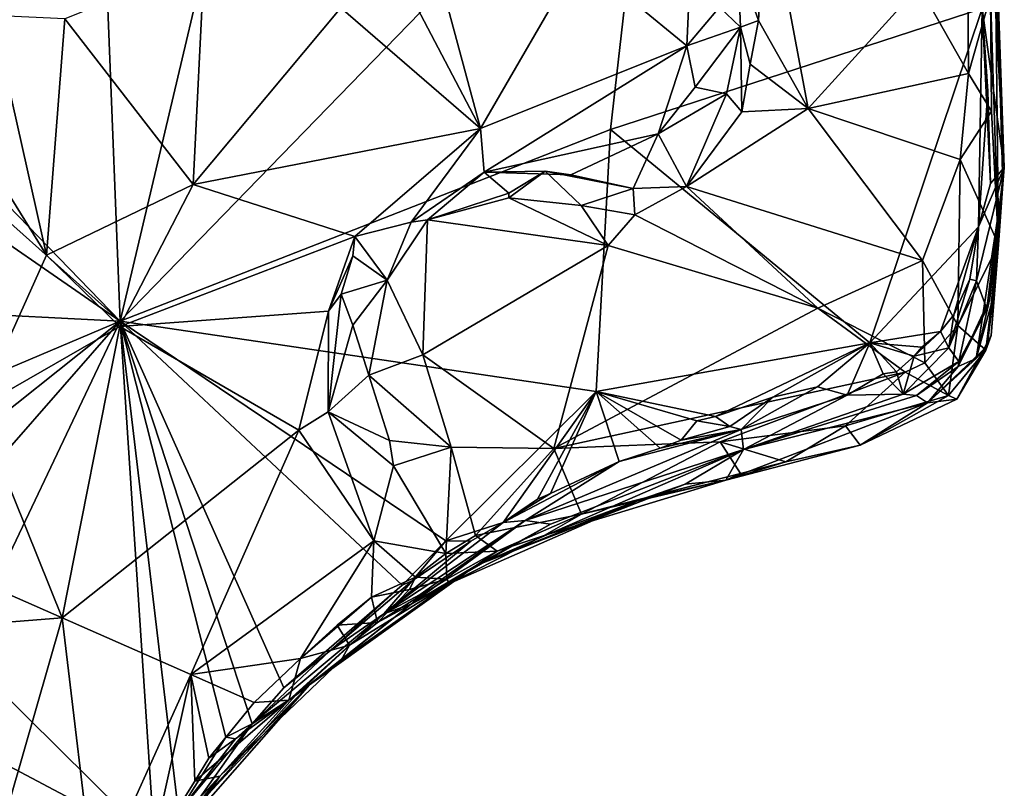
# Model space of a CAD drawing. Extents: x 0.6 to 6.27, y -0.34 to 6.51.
# Drawn here: x 4.33 to 6.27, y 4.2 to 5.72 of the extents above; entities that cross this region are included whole.
import ezdxf

# ---------------------------------------------------------------- set-up
doc = ezdxf.new("R2010")
doc.units = 0
doc.header["$MEASUREMENT"] = 0
doc.layers.add('1', color=7, linetype='Continuous')

msp = doc.modelspace()

# ---------------------------------------------------------------- linework, layer by layer
at = {"layer": '1'}
for points in [[(6.2718, 5.4251, 46.0545), (6.2311, 6.3841, 45.9947), (6.2293, 6.3754, 46.2587)], [(6.2293, 6.3754, 46.2587), (6.2357, 6.3093, 46.5421), (6.2718, 5.4251, 46.0545)], [(6.238, 6.2063, 45.546), (6.2311, 6.3841, 45.9947), (6.2718, 5.4251, 46.0545)], [(4.1871, 5.4744, 45.4319), (4.2313, 5.8894, 45.4359), (4.4801, 6.3558, 45.4356)], [(4.5292, 5.1222, 45.4283), (4.1871, 5.4744, 45.4319), (4.4801, 6.3558, 45.4356)], [(4.4801, 6.3558, 45.4356), (4.8018, 6.2768, 45.4354), (4.5292, 5.1222, 45.4283)], [(6.2718, 5.4251, 46.0545), (6.2357, 6.3093, 46.5421), (6.2534, 5.9468, 46.9186)], [(4.5292, 5.1222, 45.4283), (4.8018, 6.2768, 45.4354), (5.5753, 6.1995, 45.4279)], [(4.5292, 5.1222, 45.4283), (5.5753, 6.1995, 45.4279), (5.4957, 5.5002, 45.4292)], [(5.5753, 6.1995, 45.4279), (6.2283, 5.7389, 45.4373), (5.4957, 5.5002, 45.4292)], [(6.2411, 5.9766, 45.4561), (6.238, 6.2063, 45.546), (6.2718, 5.4251, 46.0545)], [(5.8014, 5.9857, 47.0011), (5.7467, 5.8307, 47.0078), (5.7872, 5.7153, 47.0524)], [(5.8014, 5.9857, 47.0011), (5.7872, 5.7153, 47.0524), (5.8853, 5.5414, 47.1235)], [(5.8853, 5.5414, 47.1235), (6.1038, 5.7827, 47.0772), (5.8014, 5.9857, 47.0011)], [(6.2283, 5.7389, 45.4373), (6.2411, 5.9766, 45.4561), (6.2718, 5.4251, 46.0545)], [(6.2534, 5.9468, 46.9186), (6.2449, 5.7647, 47.0322), (6.2604, 5.2735, 47.0817)], [(6.2718, 5.4251, 46.0545), (6.2534, 5.9468, 46.9186), (6.2689, 5.3924, 46.4676)], [(6.2689, 5.3924, 46.4676), (6.2534, 5.9468, 46.9186), (6.2604, 5.2735, 47.0817)], [(5.0523, 5.8599, 46.8098), (4.9637, 5.74, 46.8232), (5.2392, 5.5024, 46.9218)], [(5.0523, 5.8599, 46.8098), (5.2392, 5.5024, 46.9218), (5.1515, 5.8296, 46.8231)], [(4.4196, 5.7181, 46.8285), (4.6727, 5.3918, 46.9109), (4.6947, 5.8289, 46.7876)], [(4.6947, 5.8289, 46.7876), (4.6727, 5.3918, 46.9109), (4.9637, 5.74, 46.8232)], [(5.1515, 5.8296, 46.8231), (5.2392, 5.5024, 46.9218), (5.4343, 5.8393, 46.8394)], [(5.6458, 5.6653, 46.9076), (5.4343, 5.8393, 46.8394), (5.2392, 5.5024, 46.9218)], [(5.4343, 5.8393, 46.8394), (5.6458, 5.6653, 46.9076), (5.6507, 5.7674, 46.8751)], [(5.7102, 5.7415, 46.9267), (5.7518, 5.7022, 46.9768), (5.7467, 5.8307, 47.0078)], [(5.7467, 5.8307, 47.0078), (5.7518, 5.7022, 46.9768), (5.7872, 5.7153, 47.0524)], [(6.1038, 5.7827, 47.0772), (6.2014, 5.6103, 47.104), (6.1997, 5.7927, 47.0622)], [(6.1997, 5.7927, 47.0622), (6.2014, 5.6103, 47.104), (6.2449, 5.7647, 47.0322)], [(5.6458, 5.6653, 46.9076), (5.7102, 5.7415, 46.9267), (5.6507, 5.7674, 46.8751)], [(6.1038, 5.7827, 47.0772), (5.8853, 5.5414, 47.1235), (6.2014, 5.6103, 47.104)], [(6.2449, 5.7647, 47.0322), (6.2014, 5.6103, 47.104), (6.2463, 5.5363, 47.0776)], [(6.2604, 5.2735, 47.0817), (6.2449, 5.7647, 47.0322), (6.2463, 5.5363, 47.0776)], [(4.9637, 5.74, 46.8232), (4.6727, 5.3918, 46.9109), (5.2392, 5.5024, 46.9218)], [(6.007, 5.0797, 45.4329), (5.4957, 5.5002, 45.4292), (6.2283, 5.7389, 45.4373)], [(5.7518, 5.7022, 46.9768), (5.7102, 5.7415, 46.9267), (5.6458, 5.6653, 46.9076)], [(6.007, 5.0797, 45.4329), (6.2283, 5.7389, 45.4373), (6.221, 5.308, 45.436)], [(6.2391, 5.5755, 45.4395), (6.221, 5.308, 45.436), (6.2283, 5.7389, 45.4373)], [(6.2391, 5.5755, 45.4395), (6.2283, 5.7389, 45.4373), (6.2446, 5.3936, 45.4796)], [(6.2283, 5.7389, 45.4373), (6.2718, 5.4251, 46.0545), (6.2446, 5.3936, 45.4796)], [(4.2771, 5.725, 46.8361), (4.1166, 5.6834, 46.8434), (4.3841, 5.2521, 46.9185)], [(4.4196, 5.7181, 46.8285), (4.2771, 5.725, 46.8361), (4.3841, 5.2521, 46.9185)], [(4.4196, 5.7181, 46.8285), (4.3841, 5.2521, 46.9185), (4.6727, 5.3918, 46.9109)], [(5.7518, 5.7022, 46.9768), (5.7709, 5.6292, 47.0641), (5.7872, 5.7153, 47.0524)], [(5.8853, 5.5414, 47.1235), (5.7872, 5.7153, 47.0524), (5.7709, 5.6292, 47.0641)], [(5.6458, 5.6653, 46.9076), (5.6623, 5.5835, 46.932), (5.7518, 5.7022, 46.9768)], [(5.7518, 5.7022, 46.9768), (5.6623, 5.5835, 46.932), (5.7241, 5.5702, 47.0228)], [(5.7542, 5.5347, 47.081), (5.7518, 5.7022, 46.9768), (5.7241, 5.5702, 47.0228)], [(5.7518, 5.7022, 46.9768), (5.7542, 5.5347, 47.081), (5.7709, 5.6292, 47.0641)], [(4.1166, 5.6834, 46.8434), (4.2475, 4.9509, 46.9573), (4.3841, 5.2521, 46.9185)], [(5.2392, 5.5024, 46.9218), (5.2462, 5.4162, 46.9537), (5.6458, 5.6653, 46.9076)], [(5.2462, 5.4162, 46.9537), (5.5898, 5.4919, 46.9545), (5.6458, 5.6653, 46.9076)], [(5.5898, 5.4919, 46.9545), (5.6623, 5.5835, 46.932), (5.6458, 5.6653, 46.9076)], [(5.7709, 5.6292, 47.0641), (5.7542, 5.5347, 47.081), (5.8853, 5.5414, 47.1235)], [(6.2014, 5.6103, 47.104), (5.8853, 5.5414, 47.1235), (6.1849, 5.4412, 47.1437)], [(6.1849, 5.4412, 47.1437), (6.2463, 5.5363, 47.0776), (6.2014, 5.6103, 47.104)], [(5.6623, 5.5835, 46.932), (5.5898, 5.4919, 46.9545), (5.7241, 5.5702, 47.0228)], [(6.221, 5.308, 45.436), (6.2391, 5.5755, 45.4395), (6.2446, 5.3936, 45.4796)], [(5.5898, 5.4919, 46.9545), (5.6454, 5.3879, 47.116), (5.7241, 5.5702, 47.0228)], [(5.6454, 5.3879, 47.116), (5.7542, 5.5347, 47.081), (5.7241, 5.5702, 47.0228)], [(5.8853, 5.5414, 47.1235), (5.6454, 5.3879, 47.116), (6.1103, 5.2419, 47.1675)], [(5.8853, 5.5414, 47.1235), (5.7542, 5.5347, 47.081), (5.6454, 5.3879, 47.116)], [(6.1849, 5.4412, 47.1437), (5.8853, 5.5414, 47.1235), (6.1103, 5.2419, 47.1675)], [(6.1849, 5.4412, 47.1437), (6.2604, 5.2735, 47.0817), (6.2463, 5.5363, 47.0776)], [(5.467, 4.9837, 45.4246), (4.5292, 5.1222, 45.4283), (5.4957, 5.5002, 45.4292)], [(5.2392, 5.5024, 46.9218), (4.6727, 5.3918, 46.9109), (4.9917, 5.289, 46.9699)], [(5.2392, 5.5024, 46.9218), (4.9917, 5.289, 46.9699), (5.1023, 5.3171, 47.043)], [(5.2462, 5.4162, 46.9537), (5.2392, 5.5024, 46.9218), (5.1023, 5.3171, 47.043)], [(5.467, 4.9837, 45.4246), (5.4957, 5.5002, 45.4292), (6.007, 5.0797, 45.4329)], [(4.1767, 5.4367, 45.4311), (4.1871, 5.4744, 45.4319), (4.5292, 5.1222, 45.4283)], [(5.2462, 5.4162, 46.9537), (5.4173, 5.4108, 46.9669), (5.5898, 5.4919, 46.9545)], [(5.4173, 5.4108, 46.9669), (5.54, 5.384, 47.0117), (5.5898, 5.4919, 46.9545)], [(5.5898, 5.4919, 46.9545), (5.54, 5.384, 47.0117), (5.6454, 5.3879, 47.116)], [(4.16, 5.3775, 45.4199), (4.1767, 5.4367, 45.4311), (4.5292, 5.1222, 45.4283)], [(6.1103, 5.2419, 47.1675), (6.1802, 5.1134, 47.1449), (6.1849, 5.4412, 47.1437)], [(6.2604, 5.2735, 47.0817), (6.1849, 5.4412, 47.1437), (6.1802, 5.1134, 47.1449)], [(5.1351, 5.3219, 47.0786), (5.2462, 5.4162, 46.9537), (5.1023, 5.3171, 47.043)], [(5.2462, 5.4162, 46.9537), (5.1351, 5.3219, 47.0786), (5.2953, 5.3744, 47.0834)], [(5.2462, 5.4162, 46.9537), (5.2953, 5.3744, 47.0834), (5.3665, 5.4183, 46.9701)], [(5.3665, 5.4183, 46.9701), (5.4173, 5.4108, 46.9669), (5.2462, 5.4162, 46.9537)], [(5.2953, 5.3744, 47.0834), (5.2948, 5.3651, 47.0913), (5.3665, 5.4183, 46.9701)], [(5.3665, 5.4183, 46.9701), (5.2948, 5.3651, 47.0913), (5.438, 5.3503, 47.1076)], [(5.4173, 5.4108, 46.9669), (5.3665, 5.4183, 46.9701), (5.54, 5.384, 47.0117)], [(5.54, 5.384, 47.0117), (5.3665, 5.4183, 46.9701), (5.438, 5.3503, 47.1076)], [(6.2173, 5.202, 45.448), (6.221, 5.308, 45.436), (6.2718, 5.4251, 46.0545)], [(6.2375, 5.1464, 45.9765), (6.2173, 5.202, 45.448), (6.2718, 5.4251, 46.0545)], [(6.221, 5.308, 45.436), (6.2446, 5.3936, 45.4796), (6.2718, 5.4251, 46.0545)], [(6.2375, 5.1464, 45.9765), (6.2718, 5.4251, 46.0545), (6.2432, 5.1666, 46.2034)], [(6.2432, 5.1666, 46.2034), (6.2718, 5.4251, 46.0545), (6.2689, 5.3924, 46.4676)], [(4.16, 5.3775, 45.4199), (4.5292, 5.1222, 45.4283), (4.1937, 5.1393, 45.4298)], [(4.3841, 5.2521, 46.9185), (4.5283, 5.1118, 46.9482), (4.6727, 5.3918, 46.9109)], [(4.6727, 5.3918, 46.9109), (4.5283, 5.1118, 46.9482), (4.9917, 5.289, 46.9699)], [(5.438, 5.3503, 47.1076), (5.5438, 5.3322, 47.1315), (5.54, 5.384, 47.0117)], [(5.54, 5.384, 47.0117), (5.5438, 5.3322, 47.1315), (5.6454, 5.3879, 47.116)], [(5.6454, 5.3879, 47.116), (5.5438, 5.3322, 47.1315), (5.9039, 5.1475, 47.1722)], [(5.6454, 5.3879, 47.116), (5.9039, 5.1475, 47.1722), (6.1103, 5.2419, 47.1675)], [(6.2161, 5.0486, 46.447), (6.2432, 5.1666, 46.2034), (6.2689, 5.3924, 46.4676)], [(6.2161, 5.0486, 46.447), (6.2689, 5.3924, 46.4676), (6.2496, 5.1687, 46.4549)], [(6.2377, 5.0732, 46.6681), (6.2496, 5.1687, 46.4549), (6.2689, 5.3924, 46.4676)], [(6.2458, 5.0939, 46.8553), (6.2377, 5.0732, 46.6681), (6.2689, 5.3924, 46.4676)], [(6.2458, 5.0939, 46.8553), (6.2689, 5.3924, 46.4676), (6.2604, 5.2735, 47.0817)], [(5.2953, 5.3744, 47.0834), (5.1351, 5.3219, 47.0786), (5.2948, 5.3651, 47.0913)], [(5.2948, 5.3651, 47.0913), (5.1351, 5.3219, 47.0786), (5.4908, 5.2717, 47.1454)], [(5.2948, 5.3651, 47.0913), (5.4908, 5.2717, 47.1454), (5.438, 5.3503, 47.1076)], [(5.5438, 5.3322, 47.1315), (5.438, 5.3503, 47.1076), (5.4908, 5.2717, 47.1454)], [(5.1351, 5.3219, 47.0786), (5.055, 5.203, 47.086), (5.1259, 5.0556, 47.15)], [(5.055, 5.203, 47.086), (5.1351, 5.3219, 47.0786), (5.1023, 5.3171, 47.043)], [(5.1259, 5.0556, 47.15), (5.4908, 5.2717, 47.1454), (5.1351, 5.3219, 47.0786)], [(5.5438, 5.3322, 47.1315), (5.4908, 5.2717, 47.1454), (5.9039, 5.1475, 47.1722)], [(5.055, 5.203, 47.086), (5.1023, 5.3171, 47.043), (4.9917, 5.289, 46.9699)], [(6.1459, 5.102, 45.4341), (6.007, 5.0797, 45.4329), (6.221, 5.308, 45.436)], [(6.1459, 5.102, 45.4341), (6.221, 5.308, 45.436), (6.1726, 5.1344, 45.4384)], [(6.221, 5.308, 45.436), (6.2036, 5.2051, 45.4394), (6.1726, 5.1344, 45.4384)], [(6.221, 5.308, 45.436), (6.2173, 5.202, 45.448), (6.2036, 5.2051, 45.4394)], [(4.9917, 5.289, 46.9699), (4.5283, 5.1118, 46.9482), (4.9395, 5.142, 46.9835)], [(4.9878, 5.2507, 46.9809), (4.9917, 5.289, 46.9699), (4.9395, 5.142, 46.9835)], [(4.9878, 5.2507, 46.9809), (5.055, 5.203, 47.086), (4.9917, 5.289, 46.9699)], [(5.4908, 5.2717, 47.1454), (5.1259, 5.0556, 47.15), (5.384, 4.8709, 47.1763)], [(5.9039, 5.1475, 47.1722), (5.4908, 5.2717, 47.1454), (5.384, 4.8709, 47.1763)], [(6.1802, 5.1134, 47.1449), (6.2352, 5.065, 47.0195), (6.2604, 5.2735, 47.0817)], [(6.2458, 5.0939, 46.8553), (6.2604, 5.2735, 47.0817), (6.2352, 5.065, 47.0195)], [(4.2475, 4.9509, 46.9573), (4.5283, 5.1118, 46.9482), (4.3841, 5.2521, 46.9185)], [(4.9395, 5.142, 46.9835), (4.9643, 5.1754, 46.9864), (4.9878, 5.2507, 46.9809)], [(4.9878, 5.2507, 46.9809), (4.9643, 5.1754, 46.9864), (5.055, 5.203, 47.086)], [(6.1103, 5.2419, 47.1675), (5.9039, 5.1475, 47.1722), (6.1153, 5.04, 47.1647)], [(6.1103, 5.2419, 47.1675), (6.1153, 5.04, 47.1647), (6.1802, 5.1134, 47.1449)], [(4.9643, 5.1754, 46.9864), (4.9877, 5.114, 47.0655), (5.055, 5.203, 47.086)], [(5.055, 5.203, 47.086), (4.9877, 5.114, 47.0655), (5.0192, 5.0158, 47.1058)], [(5.055, 5.203, 47.086), (5.0192, 5.0158, 47.1058), (5.1259, 5.0556, 47.15)], [(6.1627, 5.0697, 45.5333), (6.1726, 5.1344, 45.4384), (6.2036, 5.2051, 45.4394)], [(6.1627, 5.0697, 45.5333), (6.2036, 5.2051, 45.4394), (6.2173, 5.202, 45.448)], [(6.1824, 5.0429, 45.8889), (6.1627, 5.0697, 45.5333), (6.2173, 5.202, 45.448)], [(6.2375, 5.1464, 45.9765), (6.1824, 5.0429, 45.8889), (6.2173, 5.202, 45.448)], [(4.9395, 5.142, 46.9835), (4.9389, 4.9436, 46.9987), (4.9643, 5.1754, 46.9864)], [(4.9389, 4.9436, 46.9987), (4.9877, 5.114, 47.0655), (4.9643, 5.1754, 46.9864)], [(6.1809, 5.0326, 46.1912), (6.2375, 5.1464, 45.9765), (6.2432, 5.1666, 46.2034)], [(6.2161, 5.0486, 46.447), (6.1809, 5.0326, 46.1912), (6.2432, 5.1666, 46.2034)], [(6.2161, 5.0486, 46.447), (6.2496, 5.1687, 46.4549), (6.2377, 5.0732, 46.6681)], [(5.9039, 5.1475, 47.1722), (5.384, 4.8709, 47.1763), (6.0761, 5.0214, 47.1749)], [(5.9039, 5.1475, 47.1722), (6.0761, 5.0214, 47.1749), (6.1153, 5.04, 47.1647)], [(6.1809, 5.0326, 46.1912), (6.1824, 5.0429, 45.8889), (6.2375, 5.1464, 45.9765)], [(4.1919, 4.9794, 45.4266), (4.1937, 5.1393, 45.4298), (4.5292, 5.1222, 45.4283)], [(4.9395, 5.142, 46.9835), (4.5283, 5.1118, 46.9482), (4.8812, 4.9071, 46.9884)], [(4.9395, 5.142, 46.9835), (4.8812, 4.9071, 46.9884), (4.9389, 4.9436, 46.9987)], [(6.1459, 5.102, 45.4341), (6.1726, 5.1344, 45.4384), (6.1627, 5.0697, 45.5333)], [(4.2015, 4.8621, 45.426), (4.5292, 5.1222, 45.4283), (4.1871, 4.732, 45.4202)], [(4.1871, 4.732, 45.4202), (4.5292, 5.1222, 45.4283), (4.2176, 4.4675, 45.4278)], [(4.1919, 4.9794, 45.4266), (4.5292, 5.1222, 45.4283), (4.2015, 4.8621, 45.426)], [(4.2176, 4.4675, 45.4278), (4.5292, 5.1222, 45.4283), (4.5964, 4.0931, 45.4331)], [(4.5283, 5.1118, 46.9482), (4.2475, 4.9509, 46.9573), (4.4145, 4.5375, 46.9568)], [(4.8812, 4.9071, 46.9884), (4.5283, 5.1118, 46.9482), (4.4145, 4.5375, 46.9568)], [(4.5292, 5.1222, 45.4283), (5.0849, 4.6015, 45.4229), (4.8516, 4.3993, 45.4307)], [(4.5964, 4.0931, 45.4331), (4.5292, 5.1222, 45.4283), (4.6442, 4.1534, 45.4317)], [(4.6442, 4.1534, 45.4317), (4.5292, 5.1222, 45.4283), (4.7376, 4.3017, 45.4316)], [(4.7376, 4.3017, 45.4316), (4.5292, 5.1222, 45.4283), (4.7894, 4.3282, 45.4364)], [(4.5292, 5.1222, 45.4283), (4.8516, 4.3993, 45.4307), (4.7894, 4.3282, 45.4364)], [(4.5292, 5.1222, 45.4283), (5.1711, 4.6887, 45.4302), (5.0849, 4.6015, 45.4229)], [(4.5292, 5.1222, 45.4283), (5.467, 4.9837, 45.4246), (5.1711, 4.6887, 45.4302)], [(4.9877, 5.114, 47.0655), (4.9389, 4.9436, 46.9987), (5.0192, 5.0158, 47.1058)], [(6.1153, 5.04, 47.1647), (6.1619, 4.9755, 47.0643), (6.1802, 5.1134, 47.1449)], [(6.1802, 5.1134, 47.1449), (6.1619, 4.9755, 47.0643), (6.2352, 5.065, 47.0195)], [(6.1093, 5.0712, 45.4299), (6.007, 5.0797, 45.4329), (6.1459, 5.102, 45.4341)], [(6.094, 5.0532, 45.4284), (6.1093, 5.0712, 45.4299), (6.1459, 5.102, 45.4341)], [(6.1627, 5.0697, 45.5333), (6.094, 5.0532, 45.4284), (6.1459, 5.102, 45.4341)], [(6.178, 4.9684, 46.8974), (6.2377, 5.0732, 46.6681), (6.2458, 5.0939, 46.8553)], [(6.178, 4.9684, 46.8974), (6.2458, 5.0939, 46.8553), (6.2352, 5.065, 47.0195)], [(5.467, 4.9837, 45.4246), (6.007, 5.0797, 45.4329), (5.7028, 4.9343, 45.4308)], [(5.7028, 4.9343, 45.4308), (6.007, 5.0797, 45.4329), (5.8152, 4.9723, 45.4315)], [(5.8152, 4.9723, 45.4315), (6.007, 5.0797, 45.4329), (5.9038, 4.9927, 45.434)], [(5.962, 4.9765, 45.4872), (5.9038, 4.9927, 45.434), (6.007, 5.0797, 45.4329)], [(6.007, 5.0797, 45.4329), (6.0331, 5.0184, 45.453), (5.962, 4.9765, 45.4872)], [(6.0331, 5.0184, 45.453), (6.007, 5.0797, 45.4329), (6.0593, 5.0222, 45.4698)], [(6.0593, 5.0222, 45.4698), (6.007, 5.0797, 45.4329), (6.094, 5.0532, 45.4284)], [(6.094, 5.0532, 45.4284), (6.007, 5.0797, 45.4329), (6.1093, 5.0712, 45.4299)], [(6.1627, 5.0697, 45.5333), (6.0726, 4.9783, 45.7575), (6.094, 5.0532, 45.4284)], [(6.0726, 4.9783, 45.7575), (6.1627, 5.0697, 45.5333), (6.1824, 5.0429, 45.8889)], [(6.178, 4.9684, 46.8974), (6.1205, 4.9614, 46.4925), (6.2377, 5.0732, 46.6681)], [(6.1205, 4.9614, 46.4925), (6.2161, 5.0486, 46.447), (6.2377, 5.0732, 46.6681)], [(5.1259, 5.0556, 47.15), (5.0192, 5.0158, 47.1058), (5.1814, 4.8737, 47.1631)], [(5.1259, 5.0556, 47.15), (5.1814, 4.8737, 47.1631), (5.384, 4.8709, 47.1763)], [(6.0726, 4.9783, 45.7575), (6.0593, 5.0222, 45.4698), (6.094, 5.0532, 45.4284)], [(6.1205, 4.9614, 46.4925), (6.1809, 5.0326, 46.1912), (6.2161, 5.0486, 46.447)], [(6.1619, 4.9755, 47.0643), (6.178, 4.9684, 46.8974), (6.2352, 5.065, 47.0195)], [(6.0986, 4.9758, 46.1037), (6.0726, 4.9783, 45.7575), (6.1824, 5.0429, 45.8889)], [(6.1153, 5.04, 47.1647), (6.0761, 5.0214, 47.1749), (6.1619, 4.9755, 47.0643)], [(6.1809, 5.0326, 46.1912), (6.0986, 4.9758, 46.1037), (6.1824, 5.0429, 45.8889)], [(6.1205, 4.9614, 46.4925), (6.0986, 4.9758, 46.1037), (6.1809, 5.0326, 46.1912)], [(5.0192, 5.0158, 47.1058), (4.9389, 4.9436, 46.9987), (5.0596, 4.8869, 47.1199)], [(5.1814, 4.8737, 47.1631), (5.0192, 5.0158, 47.1058), (5.0596, 4.8869, 47.1199)], [(5.384, 4.8709, 47.1763), (5.7117, 4.8841, 47.1589), (6.0761, 5.0214, 47.1749)], [(6.0761, 5.0214, 47.1749), (5.7117, 4.8841, 47.1589), (5.9589, 4.9159, 47.1465)], [(6.0761, 5.0214, 47.1749), (5.9589, 4.9159, 47.1465), (6.1619, 4.9755, 47.0643)], [(5.962, 4.9765, 45.4872), (6.0331, 5.0184, 45.453), (6.0726, 4.9783, 45.7575)], [(6.0726, 4.9783, 45.7575), (6.0331, 5.0184, 45.453), (6.0593, 5.0222, 45.4698)], [(5.7534, 4.9084, 45.5534), (5.9038, 4.9927, 45.434), (5.962, 4.9765, 45.4872)], [(5.9038, 4.9927, 45.434), (5.7534, 4.9084, 45.5534), (5.8152, 4.9723, 45.4315)], [(5.1711, 4.6887, 45.4302), (5.467, 4.9837, 45.4246), (5.2837, 4.7255, 45.4324)], [(5.467, 4.9837, 45.4246), (5.3514, 4.7709, 45.4214), (5.2837, 4.7255, 45.4324)], [(5.3514, 4.7709, 45.4214), (5.467, 4.9837, 45.4246), (5.3774, 4.7825, 45.4276)], [(5.3774, 4.7825, 45.4276), (5.467, 4.9837, 45.4246), (5.5127, 4.8455, 45.4302)], [(5.5127, 4.8455, 45.4302), (5.467, 4.9837, 45.4246), (5.5937, 4.8716, 45.441)], [(5.5937, 4.8716, 45.441), (5.467, 4.9837, 45.4246), (5.6349, 4.8877, 45.4393)], [(5.6349, 4.8877, 45.4393), (5.467, 4.9837, 45.4246), (5.6659, 4.9254, 45.4292)], [(5.467, 4.9837, 45.4246), (5.7028, 4.9343, 45.4308), (5.6659, 4.9254, 45.4292)], [(5.7028, 4.9343, 45.4308), (5.8152, 4.9723, 45.4315), (5.731, 4.9147, 45.4765)], [(5.7534, 4.9084, 45.5534), (5.731, 4.9147, 45.4765), (5.8152, 4.9723, 45.4315)], [(5.758, 4.8691, 46.0229), (5.7534, 4.9084, 45.5534), (5.962, 4.9765, 45.4872)], [(5.758, 4.8691, 46.0229), (5.962, 4.9765, 45.4872), (6.0726, 4.9783, 45.7575)], [(5.758, 4.8691, 46.0229), (6.0726, 4.9783, 45.7575), (6.0986, 4.9758, 46.1037)], [(5.758, 4.8691, 46.0229), (6.0986, 4.9758, 46.1037), (6.1205, 4.9614, 46.4925)], [(5.9589, 4.9159, 47.1465), (5.988, 4.8776, 47.0116), (6.1619, 4.9755, 47.0643)], [(5.988, 4.8776, 47.0116), (6.178, 4.9684, 46.8974), (6.1619, 4.9755, 47.0643)], [(3.9187, 4.7557, 46.9571), (4.4145, 4.5375, 46.9568), (4.2475, 4.9509, 46.9573)], [(5.723, 4.8089, 46.8022), (5.758, 4.8691, 46.0229), (6.1205, 4.9614, 46.4925)], [(5.988, 4.8776, 47.0116), (5.723, 4.8089, 46.8022), (6.1205, 4.9614, 46.4925)], [(5.988, 4.8776, 47.0116), (6.1205, 4.9614, 46.4925), (6.178, 4.9684, 46.8974)], [(4.9389, 4.9436, 46.9987), (4.8812, 4.9071, 46.9884), (5.0292, 4.6891, 47.0165)], [(4.9389, 4.9436, 46.9987), (5.0292, 4.6891, 47.0165), (5.0679, 4.8368, 47.1192)], [(5.0679, 4.8368, 47.1192), (5.0596, 4.8869, 47.1199), (4.9389, 4.9436, 46.9987)], [(5.6659, 4.9254, 45.4292), (5.7028, 4.9343, 45.4308), (5.731, 4.9147, 45.4765)], [(5.6659, 4.9254, 45.4292), (5.731, 4.9147, 45.4765), (5.6349, 4.8877, 45.4393)], [(5.6349, 4.8877, 45.4393), (5.731, 4.9147, 45.4765), (5.7534, 4.9084, 45.5534)], [(5.8409, 4.8447, 47.0417), (5.9589, 4.9159, 47.1465), (5.7117, 4.8841, 47.1589)], [(5.8409, 4.8447, 47.0417), (5.988, 4.8776, 47.0116), (5.9589, 4.9159, 47.1465)], [(4.8812, 4.9071, 46.9884), (4.4145, 4.5375, 46.9568), (4.6682, 4.4254, 46.953)], [(4.8812, 4.9071, 46.9884), (4.6682, 4.4254, 46.953), (5.0292, 4.6891, 47.0165)], [(5.5127, 4.8455, 45.4302), (5.7534, 4.9084, 45.5534), (5.3271, 4.7289, 45.6195)], [(5.3271, 4.7289, 45.6195), (5.7534, 4.9084, 45.5534), (5.758, 4.8691, 46.0229)], [(5.7534, 4.9084, 45.5534), (5.5127, 4.8455, 45.4302), (5.5937, 4.8716, 45.441)], [(5.5937, 4.8716, 45.441), (5.6349, 4.8877, 45.4393), (5.7534, 4.9084, 45.5534)], [(5.0596, 4.8869, 47.1199), (5.0679, 4.8368, 47.1192), (5.1814, 4.8737, 47.1631)], [(5.1814, 4.8737, 47.1631), (5.0679, 4.8368, 47.1192), (5.1709, 4.6638, 47.0977)], [(5.1814, 4.8737, 47.1631), (5.1709, 4.6638, 47.0977), (5.2293, 4.6998, 47.1186)], [(5.1814, 4.8737, 47.1631), (5.2293, 4.6998, 47.1186), (5.384, 4.8709, 47.1763)], [(5.384, 4.8709, 47.1763), (5.4382, 4.7413, 47.1045), (5.7117, 4.8841, 47.1589)], [(5.7117, 4.8841, 47.1589), (5.4382, 4.7413, 47.1045), (5.752, 4.8218, 47.018)], [(5.752, 4.8218, 47.018), (5.8409, 4.8447, 47.0417), (5.7117, 4.8841, 47.1589)], [(5.723, 4.8089, 46.8022), (5.988, 4.8776, 47.0116), (5.8409, 4.8447, 47.0417)], [(5.384, 4.8709, 47.1763), (5.2293, 4.6998, 47.1186), (5.4382, 4.7413, 47.1045)], [(5.2305, 4.6401, 46.6004), (5.377, 4.7221, 46.061), (5.758, 4.8691, 46.0229)], [(5.2305, 4.6401, 46.6004), (5.758, 4.8691, 46.0229), (5.6429, 4.8007, 46.512)], [(5.377, 4.7221, 46.061), (5.3271, 4.7289, 45.6195), (5.758, 4.8691, 46.0229)], [(5.6429, 4.8007, 46.512), (5.758, 4.8691, 46.0229), (5.723, 4.8089, 46.8022)], [(5.0292, 4.6891, 47.0165), (5.1709, 4.6638, 47.0977), (5.0679, 4.8368, 47.1192)], [(5.2837, 4.7255, 45.4324), (5.3774, 4.7825, 45.4276), (5.5127, 4.8455, 45.4302)], [(5.3271, 4.7289, 45.6195), (5.2837, 4.7255, 45.4324), (5.5127, 4.8455, 45.4302)], [(5.752, 4.8218, 47.018), (5.723, 4.8089, 46.8022), (5.8409, 4.8447, 47.0417)], [(5.4382, 4.7413, 47.1045), (5.723, 4.8089, 46.8022), (5.752, 4.8218, 47.018)], [(5.2305, 4.6401, 46.6004), (5.6429, 4.8007, 46.512), (5.5573, 4.7709, 46.733)], [(5.4382, 4.7413, 47.1045), (5.3648, 4.6993, 46.8546), (5.723, 4.8089, 46.8022)], [(5.3648, 4.6993, 46.8546), (5.5573, 4.7709, 46.733), (5.723, 4.8089, 46.8022)], [(5.5573, 4.7709, 46.733), (5.6429, 4.8007, 46.512), (5.723, 4.8089, 46.8022)], [(5.2837, 4.7255, 45.4324), (5.3514, 4.7709, 45.4214), (5.3774, 4.7825, 45.4276)], [(3.9187, 4.7557, 46.9571), (3.982, 4.5032, 46.9351), (4.4145, 4.5375, 46.9568)], [(5.5573, 4.7709, 46.733), (5.1779, 4.6052, 46.7977), (5.2305, 4.6401, 46.6004)], [(5.3648, 4.6993, 46.8546), (5.1779, 4.6052, 46.7977), (5.5573, 4.7709, 46.733)], [(5.2724, 4.6688, 47.0653), (5.4382, 4.7413, 47.1045), (5.2293, 4.6998, 47.1186)], [(5.3648, 4.6993, 46.8546), (5.4382, 4.7413, 47.1045), (5.2724, 4.6688, 47.0653)], [(5.0486, 4.5448, 45.6115), (5.3271, 4.7289, 45.6195), (5.1204, 4.5829, 45.8824)], [(5.0486, 4.5448, 45.6115), (5.2837, 4.7255, 45.4324), (5.3271, 4.7289, 45.6195)], [(5.0486, 4.5448, 45.6115), (5.2201, 4.6886, 45.4318), (5.2837, 4.7255, 45.4324)], [(5.1023, 4.5643, 46.0531), (5.1204, 4.5829, 45.8824), (5.3271, 4.7289, 45.6195)], [(5.377, 4.7221, 46.061), (5.1023, 4.5643, 46.0531), (5.3271, 4.7289, 45.6195)], [(5.2305, 4.6401, 46.6004), (5.1023, 4.5643, 46.0531), (5.377, 4.7221, 46.061)], [(5.2201, 4.6886, 45.4318), (5.1711, 4.6887, 45.4302), (5.2837, 4.7255, 45.4324)], [(5.1709, 4.6638, 47.0977), (5.2724, 4.6688, 47.0653), (5.2293, 4.6998, 47.1186)], [(5.1779, 4.6052, 46.7977), (5.3648, 4.6993, 46.8546), (5.2724, 4.6688, 47.0653)], [(5.0292, 4.6891, 47.0165), (4.6682, 4.4254, 46.953), (4.8846, 4.4573, 46.9534)], [(5.0292, 4.6891, 47.0165), (4.8846, 4.4573, 46.9534), (5.0243, 4.5778, 46.9825)], [(5.0292, 4.6891, 47.0165), (5.0243, 4.5778, 46.9825), (5.1109, 4.6174, 47.0114)], [(5.1109, 4.6174, 47.0114), (5.1709, 4.6638, 47.0977), (5.0292, 4.6891, 47.0165)], [(5.0486, 4.5448, 45.6115), (5.1047, 4.6099, 45.4311), (5.2201, 4.6886, 45.4318)], [(5.0849, 4.6015, 45.4229), (5.1711, 4.6887, 45.4302), (5.1047, 4.6099, 45.4311)], [(5.1047, 4.6099, 45.4311), (5.1711, 4.6887, 45.4302), (5.2201, 4.6886, 45.4318)], [(5.1109, 4.6174, 47.0114), (5.1731, 4.6137, 46.947), (5.1709, 4.6638, 47.0977)], [(5.1731, 4.6137, 46.947), (5.2724, 4.6688, 47.0653), (5.1709, 4.6638, 47.0977)], [(5.1731, 4.6137, 46.947), (5.1779, 4.6052, 46.7977), (5.2724, 4.6688, 47.0653)], [(4.9644, 4.4538, 46.6961), (4.9019, 4.4052, 46.2086), (5.2305, 4.6401, 46.6004)], [(4.9019, 4.4052, 46.2086), (5.1023, 4.5643, 46.0531), (5.2305, 4.6401, 46.6004)], [(4.9644, 4.4538, 46.6961), (5.2305, 4.6401, 46.6004), (5.1779, 4.6052, 46.7977)], [(4.9407, 4.471, 45.4503), (4.8516, 4.3993, 45.4307), (5.0849, 4.6015, 45.4229)], [(4.9407, 4.471, 45.4503), (5.0849, 4.6015, 45.4229), (5.1047, 4.6099, 45.4311)], [(5.0486, 4.5448, 45.6115), (4.9407, 4.471, 45.4503), (5.1047, 4.6099, 45.4311)], [(4.9812, 4.483, 46.9115), (4.9644, 4.4538, 46.6961), (5.1779, 4.6052, 46.7977)], [(4.9812, 4.483, 46.9115), (5.1779, 4.6052, 46.7977), (5.0363, 4.5282, 46.9193)], [(5.0243, 4.5778, 46.9825), (5.0994, 4.593, 46.9797), (5.1109, 4.6174, 47.0114)], [(5.0363, 4.5282, 46.9193), (5.1779, 4.6052, 46.7977), (5.1731, 4.6137, 46.947)], [(5.1731, 4.6137, 46.947), (5.0994, 4.593, 46.9797), (5.0363, 4.5282, 46.9193)], [(5.0994, 4.593, 46.9797), (5.1731, 4.6137, 46.947), (5.1109, 4.6174, 47.0114)], [(5.0363, 4.5282, 46.9193), (5.0994, 4.593, 46.9797), (5.0243, 4.5778, 46.9825)], [(5.0486, 4.5448, 45.6115), (5.1204, 4.5829, 45.8824), (5.1023, 4.5643, 46.0531)], [(4.9019, 4.4052, 46.2086), (4.8744, 4.3838, 45.8627), (5.1023, 4.5643, 46.0531)], [(5.1023, 4.5643, 46.0531), (4.8744, 4.3838, 45.8627), (5.0486, 4.5448, 45.6115)], [(4.8846, 4.4573, 46.9534), (4.957, 4.5227, 46.9575), (5.0243, 4.5778, 46.9825)], [(4.957, 4.5227, 46.9575), (5.0363, 4.5282, 46.9193), (5.0243, 4.5778, 46.9825)], [(4.8744, 4.3838, 45.8627), (4.7894, 4.3282, 45.4364), (5.0486, 4.5448, 45.6115)], [(4.7894, 4.3282, 45.4364), (4.9407, 4.471, 45.4503), (5.0486, 4.5448, 45.6115)], [(3.982, 4.5032, 46.9351), (4.3111, 4.1748, 46.8983), (4.4145, 4.5375, 46.9568)], [(4.4145, 4.5375, 46.9568), (4.3111, 4.1748, 46.8983), (4.4787, 4.0037, 46.8436)], [(4.4145, 4.5375, 46.9568), (4.4787, 4.0037, 46.8436), (4.6682, 4.4254, 46.953)], [(4.957, 4.5227, 46.9575), (4.8846, 4.4573, 46.9534), (4.9812, 4.483, 46.9115)], [(4.957, 4.5227, 46.9575), (4.9812, 4.483, 46.9115), (5.0363, 4.5282, 46.9193)], [(4.2441, 4.2794, 45.4291), (4.2176, 4.4675, 45.4278), (4.5964, 4.0931, 45.4331)], [(4.7894, 4.3282, 45.4364), (4.8516, 4.3993, 45.4307), (4.9407, 4.471, 45.4503)], [(4.8616, 4.3749, 46.864), (4.9644, 4.4538, 46.6961), (4.9812, 4.483, 46.9115)], [(4.9812, 4.483, 46.9115), (4.8846, 4.4573, 46.9534), (4.8616, 4.3749, 46.864)], [(4.6682, 4.4254, 46.953), (4.7928, 4.3705, 46.9296), (4.8846, 4.4573, 46.9534)], [(4.7254, 4.2248, 46.7752), (4.9019, 4.4052, 46.2086), (4.9644, 4.4538, 46.6961)], [(4.7254, 4.2248, 46.7752), (4.9644, 4.4538, 46.6961), (4.8616, 4.3749, 46.864)], [(4.8616, 4.3749, 46.864), (4.8846, 4.4573, 46.9534), (4.7928, 4.3705, 46.9296)], [(4.6682, 4.4254, 46.953), (4.4787, 4.0037, 46.8436), (4.5912, 4.0794, 46.8416)], [(4.6682, 4.4254, 46.953), (4.5912, 4.0794, 46.8416), (4.6761, 4.2148, 46.8829)], [(4.6682, 4.4254, 46.953), (4.6761, 4.2148, 46.8829), (4.7035, 4.2606, 46.9002)], [(4.6682, 4.4254, 46.953), (4.7035, 4.2606, 46.9002), (4.7928, 4.3705, 46.9296)], [(4.7254, 4.2248, 46.7752), (4.6506, 4.1186, 46.0231), (4.9019, 4.4052, 46.2086)], [(4.6506, 4.1186, 46.0231), (4.6531, 4.1362, 45.8072), (4.9019, 4.4052, 46.2086)], [(4.6531, 4.1362, 45.8072), (4.8744, 4.3838, 45.8627), (4.9019, 4.4052, 46.2086)], [(4.6531, 4.1362, 45.8072), (4.7894, 4.3282, 45.4364), (4.8744, 4.3838, 45.8627)], [(4.6761, 4.2148, 46.8829), (4.7254, 4.2248, 46.7752), (4.8616, 4.3749, 46.864)], [(4.6761, 4.2148, 46.8829), (4.8616, 4.3749, 46.864), (4.7035, 4.2606, 46.9002)], [(4.7035, 4.2606, 46.9002), (4.8616, 4.3749, 46.864), (4.7928, 4.3705, 46.9296)], [(4.6442, 4.1534, 45.4317), (4.7566, 4.2986, 45.4262), (4.7894, 4.3282, 45.4364)], [(4.6531, 4.1362, 45.8072), (4.6442, 4.1534, 45.4317), (4.7894, 4.3282, 45.4364)], [(4.7376, 4.3017, 45.4316), (4.7894, 4.3282, 45.4364), (4.7566, 4.2986, 45.4262)], [(4.6442, 4.1534, 45.4317), (4.7376, 4.3017, 45.4316), (4.7566, 4.2986, 45.4262)], [(4.3028, 4.172, 45.4296), (4.2441, 4.2794, 45.4291), (4.5964, 4.0931, 45.4331)], [(4.5446, 3.9948, 46.7522), (4.4603, 3.8243, 46.4248), (4.7254, 4.2248, 46.7752)], [(4.4603, 3.8243, 46.4248), (4.6506, 4.1186, 46.0231), (4.7254, 4.2248, 46.7752)], [(4.5912, 4.0794, 46.8416), (4.5446, 3.9948, 46.7522), (4.7254, 4.2248, 46.7752)], [(4.5912, 4.0794, 46.8416), (4.7254, 4.2248, 46.7752), (4.6761, 4.2148, 46.8829)]]:
    msp.add_3dface(points, dxfattribs=at)

doc.saveas('drawing.dxf')
